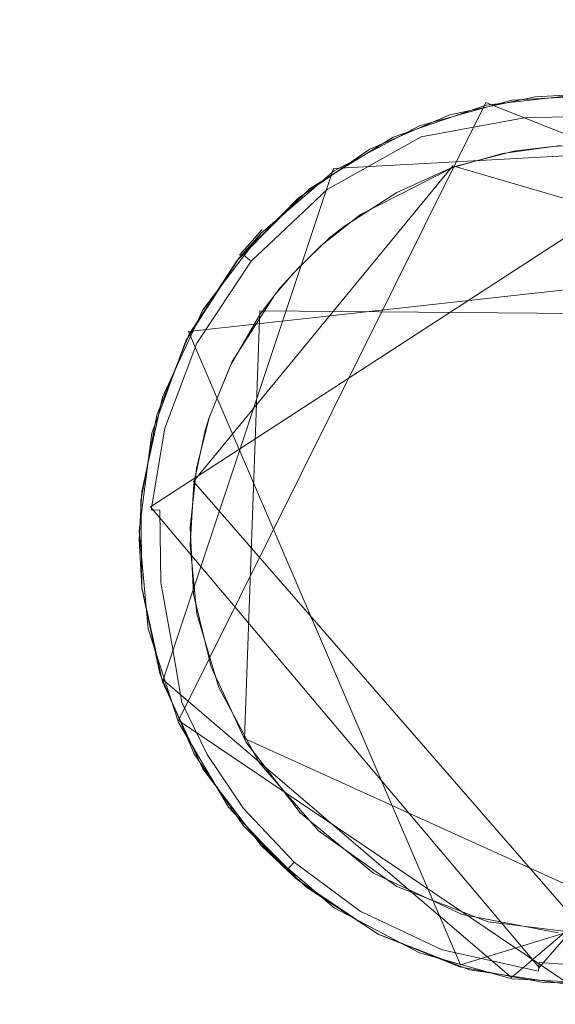
# Model space of a CAD drawing. Extents: x -199 to 199, y -199 to 199.
# Drawn here: x 39 to 41, y -15 to -11 of the extents above; entities that cross this region are included whole.
import ezdxf

# ---------------------------------------------------------------- set-up
doc = ezdxf.new("R2010")
doc.units = 0
doc.header["$LTSCALE"] = 500
doc.header["$MEASUREMENT"] = 0
for name, color, linetype in [('DWXOUTLINES', 7, 'Continuous'), ('KLUDI_GUMA', 7, 'Continuous'), ('KLUDI_ZLOTO', 7, 'Continuous')]:
    doc.layers.add(name, color=color, linetype=linetype)

msp = doc.modelspace()

# ---------------------------------------------------------------- linework, layer by layer
at = {"layer": 'DWXOUTLINES', "color": 0, "lineweight": 15}
for p, q in [((39.3, -14, -58.09), (40.51, -11.57, -58.09)), ((42.36, -12.31, -58.09), (40.51, -11.57, -58.09)), ((39.19, -13.16, -58.21), (41.44, -11.7, -58.25)), ((41.72, -11.73, -55.79), (39.91, -11.83, -55.79)), ((39.24, -13.84, -55.79), (39.91, -11.83, -55.79)), ((39.36, -13.06, -58.29), (40.38, -11.82, -58.29)), ((42.13, -12.33, -58.29), (40.38, -11.82, -58.29)), ((39.63, -12.07, -55.79), (39.54, -12.17, -58.09)), ((42.24, -12.15, -58.09), (39.34, -12.47, -58.09)), ((39.56, -14.07, -58.29), (39.62, -12.39, -58.29)), ((42.18, -12.41, -58.29), (39.62, -12.39, -58.29)), ((40.41, -14.96, -58.09), (39.34, -12.47, -58.09)), ((40.72, -14.97, -58.21), (42.55, -12.85, -58.21)), ((40.9, -14.83, -58.29), (39.36, -13.06, -58.29)), ((39.19, -13.16, -58.21), (40.72, -14.97, -58.21)), ((42.65, -13.28, -55.79), (40.61, -15.01, -55.79)), ((39.24, -13.84, -55.79), (40.61, -15.01, -55.79)), ((39.3, -14, -58.09), (40.83, -15.03, -58.09)), ((39.56, -14.07, -58.29), (41.17, -14.8, -58.29)), ((42.24, -14.4, -58.13), (40.41, -14.96, -58.09)), ((39.76, -14.61, -58.09), (39.63, -14.48, -55.79))]:
    msp.add_line(p, q, dxfattribs=at)
at = {"layer": 'KLUDI_GUMA', "lineweight": 15}
for points, invisible_edges in [([(40.66, -11.573, -58.185), (40.24, -11.67, -58.142), (40.658, -11.558, -58.142), (40.66, -11.573, -58.185)], 15), ([(40.24, -11.67, -58.142), (40.368, -11.619, -58.1), (40.658, -11.558, -58.142), (40.24, -11.67, -58.142)], 15), ([(40.248, -11.662, -55.8), (40.612, -11.561, -55.8), (40.511, -11.581, -58.1), (40.248, -11.662, -55.8)], 14), ([(40.368, -11.619, -58.1), (40.704, -11.548, -58.1), (40.658, -11.558, -58.142), (40.368, -11.619, -58.1)], 14), ([(40.612, -11.561, -55.8), (40.895, -11.538, -58.1), (40.511, -11.581, -58.1), (40.612, -11.561, -55.8)], 13), ([(40.612, -11.561, -55.8), (40.99, -11.54, -55.8), (40.895, -11.538, -58.1), (40.612, -11.561, -55.8)], 14), ([(40.704, -11.548, -58.1), (40.895, -11.538, -58.1), (40.658, -11.558, -58.142), (40.704, -11.548, -58.1)], 14), ([(40.895, -11.538, -58.1), (41.078, -11.552, -58.142), (40.658, -11.558, -58.142), (40.895, -11.538, -58.1)], 15), ([(41.078, -11.552, -58.142), (41.077, -11.566, -58.185), (40.658, -11.558, -58.142), (41.078, -11.552, -58.142)], 15), ([(41.077, -11.566, -58.185), (40.66, -11.573, -58.185), (40.658, -11.558, -58.142), (41.077, -11.566, -58.185)], 15), ([(41.077, -11.566, -58.185), (41.074, -11.591, -58.224), (40.66, -11.573, -58.185), (41.077, -11.566, -58.185)], 15), ([(40.248, -11.662, -55.8), (40.511, -11.581, -58.1), (40.145, -11.707, -58.1), (40.248, -11.662, -55.8)], 13), ([(40.24, -11.67, -58.142), (40.66, -11.573, -58.185), (40.245, -11.683, -58.185), (40.24, -11.67, -58.142)], 15), ([(40.66, -11.573, -58.185), (40.664, -11.597, -58.224), (40.245, -11.683, -58.185), (40.66, -11.573, -58.185)], 15), ([(40.245, -11.683, -58.185), (40.664, -11.597, -58.224), (40.255, -11.706, -58.224), (40.245, -11.683, -58.185)], 15), ([(40.664, -11.597, -58.224), (40.668, -11.63, -58.258), (40.255, -11.706, -58.224), (40.664, -11.597, -58.224)], 13), ([(40.66, -11.573, -58.185), (41.074, -11.591, -58.224), (40.664, -11.597, -58.224), (40.66, -11.573, -58.185)], 15), ([(41.074, -11.591, -58.224), (41.071, -11.624, -58.258), (40.664, -11.597, -58.224), (41.074, -11.591, -58.224)], 15), ([(40.664, -11.597, -58.224), (41.071, -11.624, -58.258), (40.668, -11.63, -58.258), (40.664, -11.597, -58.224)], 13), ([(40.368, -11.619, -58.1), (40.24, -11.67, -58.142), (40.053, -11.754, -58.1), (40.368, -11.619, -58.1)], 11), ([(40.267, -11.737, -58.258), (40.255, -11.706, -58.224), (40.668, -11.63, -58.258), (40.267, -11.737, -58.258)], 15), ([(40.674, -11.67, -58.282), (40.267, -11.737, -58.258), (40.668, -11.63, -58.258), (40.674, -11.67, -58.282)], 15), ([(41.071, -11.624, -58.258), (41.067, -11.664, -58.282), (40.668, -11.63, -58.258), (41.071, -11.624, -58.258)], 15), ([(40.674, -11.67, -58.282), (40.668, -11.63, -58.258), (41.067, -11.664, -58.282), (40.674, -11.67, -58.282)], 15), ([(40.053, -11.754, -58.1), (40.24, -11.67, -58.142), (39.862, -11.881, -58.142), (40.053, -11.754, -58.1)], 15), ([(40.24, -11.67, -58.142), (40.245, -11.683, -58.185), (39.862, -11.881, -58.142), (40.24, -11.67, -58.142)], 15), ([(39.862, -11.881, -58.142), (40.245, -11.683, -58.185), (39.87, -11.893, -58.185), (39.862, -11.881, -58.142)], 15), ([(40.245, -11.683, -58.185), (40.255, -11.706, -58.224), (39.87, -11.893, -58.185), (40.245, -11.683, -58.185)], 15), ([(39.913, -11.839, -55.8), (40.248, -11.662, -55.8), (40.145, -11.707, -58.1), (39.913, -11.839, -55.8)], 14), ([(40.282, -11.774, -58.282), (40.267, -11.737, -58.258), (40.674, -11.67, -58.282), (40.282, -11.774, -58.282)], 15), ([(40.679, -11.712, -58.296), (40.282, -11.774, -58.282), (40.674, -11.67, -58.282), (40.679, -11.712, -58.296)], 15), ([(41.062, -11.707, -58.296), (40.674, -11.67, -58.282), (41.067, -11.664, -58.282), (41.062, -11.707, -58.296)], 15), ([(40.679, -11.712, -58.296), (40.674, -11.67, -58.282), (41.062, -11.707, -58.296), (40.679, -11.712, -58.296)], 15), ([(39.913, -11.839, -55.8), (40.145, -11.707, -58.1), (39.816, -11.91, -58.1), (39.913, -11.839, -55.8)], 13), ([(39.885, -11.912, -58.224), (39.87, -11.893, -58.185), (40.255, -11.706, -58.224), (39.885, -11.912, -58.224)], 15), ([(40.267, -11.737, -58.258), (39.885, -11.912, -58.224), (40.255, -11.706, -58.224), (40.267, -11.737, -58.258)], 13), ([(40.282, -11.774, -58.282), (40.679, -11.712, -58.296), (40.298, -11.814, -58.296), (40.282, -11.774, -58.282)], 15), ([(40.679, -11.712, -58.296), (40.575, -11.771, -58.3), (40.298, -11.814, -58.296), (40.679, -11.712, -58.296)], 15), ([(40.575, -11.771, -58.3), (40.679, -11.712, -58.296), (40.804, -11.74, -58.3), (40.575, -11.771, -58.3)], 11), ([(40.804, -11.74, -58.3), (40.679, -11.712, -58.296), (41.062, -11.707, -58.296), (40.804, -11.74, -58.3)], 15), ([(40.053, -11.754, -58.1), (39.862, -11.881, -58.142), (39.77, -11.948, -58.1), (40.053, -11.754, -58.1)], 11), ([(39.905, -11.94, -58.258), (39.885, -11.912, -58.224), (40.267, -11.737, -58.258), (39.905, -11.94, -58.258)], 15), ([(40.282, -11.774, -58.282), (39.905, -11.94, -58.258), (40.267, -11.737, -58.258), (40.282, -11.774, -58.282)], 15), ([(40.159, -11.924, -58.3), (40.86, -11.738, -58.3), (42.43, -13.503, -58.3), (40.159, -11.924, -58.3)], 15), ([(40.159, -11.924, -58.3), (40.772, -11.743, -58.3), (40.86, -11.738, -58.3), (40.159, -11.924, -58.3)], 13), ([(40.159, -11.924, -58.3), (40.383, -11.824, -58.3), (40.772, -11.743, -58.3), (40.159, -11.924, -58.3)], 14), ([(40.383, -11.824, -58.3), (40.62, -11.762, -58.3), (40.772, -11.743, -58.3), (40.383, -11.824, -58.3)], 12), ([(39.905, -11.94, -58.258), (40.282, -11.774, -58.282), (39.929, -11.972, -58.282), (39.905, -11.94, -58.258)], 15), ([(39.929, -11.972, -58.282), (40.282, -11.774, -58.282), (40.298, -11.814, -58.296), (39.929, -11.972, -58.282)], 15), ([(40.575, -11.771, -58.3), (40.38, -11.826, -58.3), (40.298, -11.814, -58.296), (40.575, -11.771, -58.3)], 14), ([(39.625, -12.084, -55.8), (39.913, -11.839, -55.8), (39.816, -11.91, -58.1), (39.625, -12.084, -55.8)], 14), ([(39.954, -12.006, -58.296), (39.929, -11.972, -58.282), (40.298, -11.814, -58.296), (39.954, -12.006, -58.296)], 15), ([(40.016, -12.011, -58.3), (39.954, -12.006, -58.296), (40.298, -11.814, -58.296), (40.016, -12.011, -58.3)], 15), ([(40.38, -11.826, -58.3), (40.016, -12.011, -58.3), (40.298, -11.814, -58.296), (40.38, -11.826, -58.3)], 14), ([(39.625, -12.084, -55.8), (39.816, -11.91, -58.1), (39.539, -12.181, -58.1), (39.625, -12.084, -55.8)], 13), ([(39.77, -11.948, -58.1), (39.862, -11.881, -58.142), (39.556, -12.169, -58.142), (39.77, -11.948, -58.1)], 15), ([(39.862, -11.881, -58.142), (39.87, -11.893, -58.185), (39.556, -12.169, -58.142), (39.862, -11.881, -58.142)], 15), ([(39.567, -12.178, -58.185), (39.556, -12.169, -58.142), (39.87, -11.893, -58.185), (39.567, -12.178, -58.185)], 15), ([(39.885, -11.912, -58.224), (39.567, -12.178, -58.185), (39.87, -11.893, -58.185), (39.885, -11.912, -58.224)], 15), ([(39.586, -12.194, -58.224), (39.567, -12.178, -58.185), (39.885, -11.912, -58.224), (39.586, -12.194, -58.224)], 14), ([(39.905, -11.94, -58.258), (39.586, -12.194, -58.224), (39.885, -11.912, -58.224), (39.905, -11.94, -58.258)], 13), ([(39.36, -13.503, -58.3), (39.346, -13.241, -58.3), (40.159, -11.924, -58.3), (39.36, -13.503, -58.3)], 14), ([(39.346, -13.241, -58.3), (39.371, -13.009, -58.3), (40.159, -11.924, -58.3), (39.346, -13.241, -58.3)], 14), ([(39.429, -13.789, -58.3), (39.36, -13.503, -58.3), (40.159, -11.924, -58.3), (39.429, -13.789, -58.3)], 14), ([(40.159, -11.924, -58.3), (39.371, -13.009, -58.3), (39.421, -12.809, -58.3), (40.159, -11.924, -58.3)], 13), ([(39.701, -12.299, -58.3), (40.159, -11.924, -58.3), (39.421, -12.809, -58.3), (39.701, -12.299, -58.3)], 15), ([(39.565, -14.083, -58.3), (39.429, -13.789, -58.3), (40.159, -11.924, -58.3), (39.565, -14.083, -58.3)], 14), ([(39.77, -11.948, -58.1), (39.556, -12.169, -58.142), (39.53, -12.193, -58.1), (39.77, -11.948, -58.1)], 10), ([(39.779, -14.363, -58.3), (39.565, -14.083, -58.3), (40.159, -11.924, -58.3), (39.779, -14.363, -58.3)], 14), ([(39.586, -12.194, -58.224), (39.905, -11.94, -58.258), (39.612, -12.215, -58.258), (39.586, -12.194, -58.224)], 15), ([(39.905, -11.94, -58.258), (39.929, -11.972, -58.282), (39.612, -12.215, -58.258), (39.905, -11.94, -58.258)], 15), ([(39.772, -12.22, -58.3), (40.159, -11.924, -58.3), (39.701, -12.299, -58.3), (39.772, -12.22, -58.3)], 11), ([(39.772, -12.22, -58.3), (39.953, -12.057, -58.3), (40.159, -11.924, -58.3), (39.772, -12.22, -58.3)], 13), ([(39.779, -14.363, -58.3), (40.159, -11.924, -58.3), (42.43, -13.503, -58.3), (39.779, -14.363, -58.3)], 15), ([(39.612, -12.215, -58.258), (39.929, -11.972, -58.282), (39.642, -12.241, -58.282), (39.612, -12.215, -58.258)], 15), ([(39.929, -11.972, -58.282), (39.954, -12.006, -58.296), (39.642, -12.241, -58.282), (39.929, -11.972, -58.282)], 15), ([(39.675, -12.268, -58.296), (39.642, -12.241, -58.282), (39.954, -12.006, -58.296), (39.675, -12.268, -58.296)], 15), ([(39.862, -12.132, -58.3), (39.675, -12.268, -58.296), (39.954, -12.006, -58.296), (39.862, -12.132, -58.3)], 15), ([(39.862, -12.132, -58.3), (39.954, -12.006, -58.296), (40.016, -12.011, -58.3), (39.862, -12.132, -58.3)], 11), ([(39.895, -12.103, -58.3), (39.953, -12.057, -58.3), (39.772, -12.22, -58.3), (39.895, -12.103, -58.3)], 10), ([(39.396, -12.386, -55.8), (39.625, -12.084, -55.8), (39.539, -12.181, -58.1), (39.396, -12.386, -55.8)], 12), ([(39.751, -12.243, -58.3), (39.675, -12.268, -58.296), (39.862, -12.132, -58.3), (39.751, -12.243, -58.3)], 11), ([(39.396, -12.386, -55.8), (39.539, -12.181, -58.1), (39.329, -12.507, -58.1), (39.396, -12.386, -55.8)], 13), ([(39.53, -12.193, -58.1), (39.556, -12.169, -58.142), (39.338, -12.5, -58.142), (39.53, -12.193, -58.1)], 15), ([(39.556, -12.169, -58.142), (39.567, -12.178, -58.185), (39.338, -12.5, -58.142), (39.556, -12.169, -58.142)], 14), ([(39.567, -12.178, -58.185), (39.351, -12.506, -58.185), (39.338, -12.5, -58.142), (39.567, -12.178, -58.185)], 15), ([(39.586, -12.194, -58.224), (39.351, -12.506, -58.185), (39.567, -12.178, -58.185), (39.586, -12.194, -58.224)], 15), ([(39.343, -12.481, -58.1), (39.53, -12.193, -58.1), (39.338, -12.5, -58.142), (39.343, -12.481, -58.1)], 14), ([(39.351, -12.506, -58.185), (39.586, -12.194, -58.224), (39.373, -12.517, -58.224), (39.351, -12.506, -58.185)], 13), ([(39.586, -12.194, -58.224), (39.612, -12.215, -58.258), (39.373, -12.517, -58.224), (39.586, -12.194, -58.224)], 15), ([(39.373, -12.517, -58.224), (39.612, -12.215, -58.258), (39.403, -12.533, -58.258), (39.373, -12.517, -58.224)], 15), ([(39.612, -12.215, -58.258), (39.642, -12.241, -58.282), (39.403, -12.533, -58.258), (39.612, -12.215, -58.258)], 15), ([(39.438, -12.551, -58.282), (39.403, -12.533, -58.258), (39.642, -12.241, -58.282), (39.438, -12.551, -58.282)], 15), ([(39.675, -12.268, -58.296), (39.438, -12.551, -58.282), (39.642, -12.241, -58.282), (39.675, -12.268, -58.296)], 15), ([(39.751, -12.243, -58.3), (39.679, -12.327, -58.3), (39.675, -12.268, -58.296), (39.751, -12.243, -58.3)], 14), ([(39.622, -12.403, -58.3), (39.701, -12.299, -58.3), (39.421, -12.809, -58.3), (39.622, -12.403, -58.3)], 14), ([(39.438, -12.551, -58.282), (39.675, -12.268, -58.296), (39.477, -12.57, -58.296), (39.438, -12.551, -58.282)], 15), ([(39.675, -12.268, -58.296), (39.679, -12.327, -58.3), (39.477, -12.57, -58.296), (39.675, -12.268, -58.296)], 15), ([(39.679, -12.327, -58.3), (39.512, -12.588, -58.3), (39.477, -12.57, -58.296), (39.679, -12.327, -58.3)], 14), ([(39.237, -12.729, -55.8), (39.396, -12.386, -55.8), (39.329, -12.507, -58.1), (39.237, -12.729, -55.8)], 14), ([(39.507, -12.599, -58.3), (39.622, -12.403, -58.3), (39.421, -12.809, -58.3), (39.507, -12.599, -58.3)], 10), ([(39.351, -12.506, -58.185), (39.208, -12.841, -58.142), (39.338, -12.5, -58.142), (39.351, -12.506, -58.185)], 15), ([(39.208, -12.841, -58.142), (39.215, -12.799, -58.1), (39.338, -12.5, -58.142), (39.208, -12.841, -58.142)], 15), ([(39.215, -12.799, -58.1), (39.343, -12.481, -58.1), (39.338, -12.5, -58.142), (39.215, -12.799, -58.1)], 14), ([(39.237, -12.729, -55.8), (39.329, -12.507, -58.1), (39.196, -12.87, -58.1), (39.237, -12.729, -55.8)], 13), ([(39.208, -12.841, -58.142), (39.351, -12.506, -58.185), (39.222, -12.845, -58.185), (39.208, -12.841, -58.142)], 15), ([(39.351, -12.506, -58.185), (39.373, -12.517, -58.224), (39.222, -12.845, -58.185), (39.351, -12.506, -58.185)], 15), ([(39.222, -12.845, -58.185), (39.373, -12.517, -58.224), (39.246, -12.851, -58.224), (39.222, -12.845, -58.185)], 13), ([(39.373, -12.517, -58.224), (39.403, -12.533, -58.258), (39.246, -12.851, -58.224), (39.373, -12.517, -58.224)], 15), ([(39.278, -12.86, -58.258), (39.246, -12.851, -58.224), (39.403, -12.533, -58.258), (39.278, -12.86, -58.258)], 15), ([(39.438, -12.551, -58.282), (39.278, -12.86, -58.258), (39.403, -12.533, -58.258), (39.438, -12.551, -58.282)], 15), ([(39.317, -12.87, -58.282), (39.278, -12.86, -58.258), (39.438, -12.551, -58.282), (39.317, -12.87, -58.282)], 15), ([(39.317, -12.87, -58.282), (39.438, -12.551, -58.282), (39.477, -12.57, -58.296), (39.317, -12.87, -58.282)], 15), ([(39.358, -12.881, -58.296), (39.317, -12.87, -58.282), (39.477, -12.57, -58.296), (39.358, -12.881, -58.296)], 15), ([(39.421, -12.809, -58.3), (39.358, -12.881, -58.296), (39.477, -12.57, -58.296), (39.421, -12.809, -58.3)], 15), ([(39.512, -12.588, -58.3), (39.421, -12.809, -58.3), (39.477, -12.57, -58.296), (39.512, -12.588, -58.3)], 14), ([(39.237, -12.729, -55.8), (39.196, -12.87, -58.1), (39.156, -13.099, -55.8), (39.237, -12.729, -55.8)], 11), ([(39.215, -12.799, -58.1), (39.208, -12.841, -58.142), (39.152, -13.136, -58.1), (39.215, -12.799, -58.1)], 11), ([(39.405, -12.86, -58.3), (39.358, -12.881, -58.296), (39.421, -12.809, -58.3), (39.405, -12.86, -58.3)], 11), ([(39.152, -13.136, -58.1), (39.208, -12.841, -58.142), (39.154, -13.168, -58.142), (39.152, -13.136, -58.1)], 15), ([(39.208, -12.841, -58.142), (39.222, -12.845, -58.185), (39.154, -13.168, -58.142), (39.208, -12.841, -58.142)], 15), ([(39.154, -13.168, -58.142), (39.222, -12.845, -58.185), (39.168, -13.169, -58.185), (39.154, -13.168, -58.142)], 15), ([(39.222, -12.845, -58.185), (39.246, -12.851, -58.224), (39.168, -13.169, -58.185), (39.222, -12.845, -58.185)], 15), ([(39.156, -13.099, -55.8), (39.196, -12.87, -58.1), (39.146, -13.254, -58.1), (39.156, -13.099, -55.8)], 13), ([(39.193, -13.171, -58.224), (39.168, -13.169, -58.185), (39.246, -12.851, -58.224), (39.193, -13.171, -58.224)], 15), ([(39.278, -12.86, -58.258), (39.193, -13.171, -58.224), (39.246, -12.851, -58.224), (39.278, -12.86, -58.258)], 13), ([(39.227, -13.173, -58.258), (39.193, -13.171, -58.224), (39.278, -12.86, -58.258), (39.227, -13.173, -58.258)], 14), ([(39.317, -12.87, -58.282), (39.227, -13.173, -58.258), (39.278, -12.86, -58.258), (39.317, -12.87, -58.282)], 15), ([(39.317, -12.87, -58.282), (39.267, -13.176, -58.282), (39.227, -13.173, -58.258), (39.317, -12.87, -58.282)], 15), ([(39.317, -12.87, -58.282), (39.358, -12.881, -58.296), (39.267, -13.176, -58.282), (39.317, -12.87, -58.282)], 15), ([(39.267, -13.176, -58.282), (39.358, -12.881, -58.296), (39.309, -13.179, -58.296), (39.267, -13.176, -58.282)], 15), ([(39.361, -13.069, -58.3), (39.309, -13.179, -58.296), (39.358, -12.881, -58.296), (39.361, -13.069, -58.3)], 15), ([(39.405, -12.86, -58.3), (39.361, -13.069, -58.3), (39.358, -12.881, -58.296), (39.405, -12.86, -58.3)], 14), ([(39.361, -13.069, -58.3), (39.346, -13.31, -58.3), (39.309, -13.179, -58.296), (39.361, -13.069, -58.3)], 14), ([(39.145, -13.288, -55.8), (39.156, -13.099, -55.8), (39.146, -13.254, -58.1), (39.145, -13.288, -55.8)], 14), ([(39.152, -13.136, -58.1), (39.154, -13.168, -58.142), (39.156, -13.479, -58.1), (39.152, -13.136, -58.1)], 11), ([(39.156, -13.479, -58.1), (39.154, -13.168, -58.142), (39.159, -13.464, -58.142), (39.156, -13.479, -58.1)], 15), ([(39.154, -13.168, -58.142), (39.168, -13.169, -58.185), (39.159, -13.464, -58.142), (39.154, -13.168, -58.142)], 15), ([(39.173, -13.463, -58.185), (39.159, -13.464, -58.142), (39.168, -13.169, -58.185), (39.173, -13.463, -58.185)], 15), ([(39.193, -13.171, -58.224), (39.173, -13.463, -58.185), (39.168, -13.169, -58.185), (39.193, -13.171, -58.224)], 15), ([(39.198, -13.46, -58.224), (39.173, -13.463, -58.185), (39.193, -13.171, -58.224), (39.198, -13.46, -58.224)], 15), ([(39.227, -13.173, -58.258), (39.198, -13.46, -58.224), (39.193, -13.171, -58.224), (39.227, -13.173, -58.258)], 15), ([(39.227, -13.173, -58.258), (39.231, -13.457, -58.258), (39.198, -13.46, -58.224), (39.227, -13.173, -58.258)], 14), ([(39.227, -13.173, -58.258), (39.267, -13.176, -58.282), (39.231, -13.457, -58.258), (39.227, -13.173, -58.258)], 15), ([(39.231, -13.457, -58.258), (39.267, -13.176, -58.282), (39.271, -13.453, -58.282), (39.231, -13.457, -58.258)], 15), ([(39.267, -13.176, -58.282), (39.309, -13.179, -58.296), (39.271, -13.453, -58.282), (39.267, -13.176, -58.282)], 15), ([(39.271, -13.453, -58.282), (39.309, -13.179, -58.296), (39.314, -13.448, -58.296), (39.271, -13.453, -58.282)], 15), ([(39.346, -13.31, -58.3), (39.314, -13.448, -58.296), (39.309, -13.179, -58.296), (39.346, -13.31, -58.3)], 15), ([(39.156, -13.477, -55.8), (39.145, -13.288, -55.8), (39.146, -13.254, -58.1), (39.156, -13.477, -55.8)], 14), ([(39.181, -13.639, -58.1), (39.156, -13.477, -55.8), (39.146, -13.254, -58.1), (39.181, -13.639, -58.1)], 11), ([(39.346, -13.31, -58.3), (39.373, -13.58, -58.3), (39.314, -13.448, -58.296), (39.346, -13.31, -58.3)], 14), ([(39.156, -13.479, -58.1), (39.159, -13.464, -58.142), (39.205, -13.723, -58.142), (39.156, -13.479, -58.1)], 15), ([(39.173, -13.463, -58.185), (39.205, -13.723, -58.142), (39.159, -13.464, -58.142), (39.173, -13.463, -58.185)], 15), ([(39.198, -13.46, -58.224), (39.219, -13.719, -58.185), (39.173, -13.463, -58.185), (39.198, -13.46, -58.224)], 15), ([(39.219, -13.719, -58.185), (39.205, -13.723, -58.142), (39.173, -13.463, -58.185), (39.219, -13.719, -58.185)], 15), ([(39.198, -13.46, -58.224), (39.231, -13.457, -58.258), (39.243, -13.713, -58.224), (39.198, -13.46, -58.224)], 15), ([(39.198, -13.46, -58.224), (39.243, -13.713, -58.224), (39.219, -13.719, -58.185), (39.198, -13.46, -58.224)], 15), ([(39.231, -13.457, -58.258), (39.271, -13.453, -58.282), (39.275, -13.705, -58.258), (39.231, -13.457, -58.258)], 15), ([(39.243, -13.713, -58.224), (39.231, -13.457, -58.258), (39.275, -13.705, -58.258), (39.243, -13.713, -58.224)], 13), ([(39.271, -13.453, -58.282), (39.314, -13.448, -58.296), (39.314, -13.695, -58.282), (39.271, -13.453, -58.282)], 15), ([(39.275, -13.705, -58.258), (39.271, -13.453, -58.282), (39.314, -13.695, -58.282), (39.275, -13.705, -58.258)], 15), ([(39.373, -13.58, -58.3), (39.356, -13.684, -58.296), (39.314, -13.448, -58.296), (39.373, -13.58, -58.3)], 15), ([(39.314, -13.695, -58.282), (39.314, -13.448, -58.296), (39.356, -13.684, -58.296), (39.314, -13.695, -58.282)], 15), ([(39.181, -13.639, -58.1), (39.237, -13.847, -55.8), (39.156, -13.477, -55.8), (39.181, -13.639, -58.1)], 13), ([(39.227, -13.815, -58.1), (39.156, -13.479, -58.1), (39.205, -13.723, -58.142), (39.227, -13.815, -58.1)], 14), ([(40.068, -14.599, -58.3), (39.779, -14.363, -58.3), (42.43, -13.503, -58.3), (40.068, -14.599, -58.3)], 14), ([(40.416, -14.762, -58.3), (40.068, -14.599, -58.3), (42.43, -13.503, -58.3), (40.416, -14.762, -58.3)], 14), ([(40.794, -14.834, -58.3), (40.416, -14.762, -58.3), (42.43, -13.503, -58.3), (40.794, -14.834, -58.3)], 14), ([(39.373, -13.58, -58.3), (39.459, -13.87, -58.3), (39.356, -13.684, -58.296), (39.373, -13.58, -58.3)], 14), ([(39.181, -13.639, -58.1), (39.3, -14.007, -58.1), (39.237, -13.847, -55.8), (39.181, -13.639, -58.1)], 14), ([(39.275, -13.705, -58.258), (39.314, -13.695, -58.282), (39.345, -13.916, -58.258), (39.275, -13.705, -58.258)], 15), ([(39.314, -13.695, -58.282), (39.356, -13.684, -58.296), (39.382, -13.901, -58.282), (39.314, -13.695, -58.282)], 15), ([(39.345, -13.916, -58.258), (39.314, -13.695, -58.282), (39.382, -13.901, -58.282), (39.345, -13.916, -58.258)], 15), ([(39.459, -13.87, -58.3), (39.422, -13.885, -58.296), (39.356, -13.684, -58.296), (39.459, -13.87, -58.3)], 15), ([(39.382, -13.901, -58.282), (39.356, -13.684, -58.296), (39.422, -13.885, -58.296), (39.382, -13.901, -58.282)], 15), ([(39.219, -13.719, -58.185), (39.278, -13.943, -58.142), (39.205, -13.723, -58.142), (39.219, -13.719, -58.185)], 15), ([(39.227, -13.815, -58.1), (39.205, -13.723, -58.142), (39.278, -13.943, -58.142), (39.227, -13.815, -58.1)], 15), ([(39.291, -13.938, -58.185), (39.219, -13.719, -58.185), (39.243, -13.713, -58.224), (39.291, -13.938, -58.185)], 15), ([(39.291, -13.938, -58.185), (39.278, -13.943, -58.142), (39.219, -13.719, -58.185), (39.291, -13.938, -58.185)], 15), ([(39.243, -13.713, -58.224), (39.275, -13.705, -58.258), (39.314, -13.929, -58.224), (39.243, -13.713, -58.224)], 15), ([(39.291, -13.938, -58.185), (39.243, -13.713, -58.224), (39.314, -13.929, -58.224), (39.291, -13.938, -58.185)], 15), ([(39.314, -13.929, -58.224), (39.275, -13.705, -58.258), (39.345, -13.916, -58.258), (39.314, -13.929, -58.224)], 14), ([(39.362, -14.131, -58.1), (39.227, -13.815, -58.1), (39.278, -13.943, -58.142), (39.362, -14.131, -58.1)], 14), ([(39.3, -14.007, -58.1), (39.396, -14.19, -55.8), (39.237, -13.847, -55.8), (39.3, -14.007, -58.1)], 13), ([(39.382, -13.901, -58.282), (39.422, -13.885, -58.296), (39.477, -14.096, -58.282), (39.382, -13.901, -58.282)], 15), ([(39.459, -13.87, -58.3), (39.514, -14.075, -58.296), (39.422, -13.885, -58.296), (39.459, -13.87, -58.3)], 15), ([(39.514, -14.075, -58.296), (39.477, -14.096, -58.282), (39.422, -13.885, -58.296), (39.514, -14.075, -58.296)], 15), ([(39.616, -14.163, -58.3), (39.514, -14.075, -58.296), (39.459, -13.87, -58.3), (39.616, -14.163, -58.3)], 11), ([(39.291, -13.938, -58.185), (39.314, -13.929, -58.224), (39.391, -14.145, -58.185), (39.291, -13.938, -58.185)], 15), ([(39.314, -13.929, -58.224), (39.345, -13.916, -58.258), (39.413, -14.133, -58.224), (39.314, -13.929, -58.224)], 15), ([(39.391, -14.145, -58.185), (39.314, -13.929, -58.224), (39.413, -14.133, -58.224), (39.391, -14.145, -58.185)], 13), ([(39.345, -13.916, -58.258), (39.382, -13.901, -58.282), (39.442, -14.116, -58.258), (39.345, -13.916, -58.258)], 15), ([(39.413, -14.133, -58.224), (39.345, -13.916, -58.258), (39.442, -14.116, -58.258), (39.413, -14.133, -58.224)], 15), ([(39.442, -14.116, -58.258), (39.382, -13.901, -58.282), (39.477, -14.096, -58.282), (39.442, -14.116, -58.258)], 15), ([(39.291, -13.938, -58.185), (39.379, -14.152, -58.142), (39.278, -13.943, -58.142), (39.291, -13.938, -58.185)], 15), ([(39.362, -14.131, -58.1), (39.278, -13.943, -58.142), (39.379, -14.152, -58.142), (39.362, -14.131, -58.1)], 15), ([(39.379, -14.152, -58.142), (39.291, -13.938, -58.185), (39.391, -14.145, -58.185), (39.379, -14.152, -58.142)], 15), ([(39.3, -14.007, -58.1), (39.497, -14.34, -58.1), (39.396, -14.19, -55.8), (39.3, -14.007, -58.1)], 14), ([(39.514, -14.075, -58.296), (39.614, -14.3, -58.282), (39.477, -14.096, -58.282), (39.514, -14.075, -58.296)], 15), ([(39.616, -14.163, -58.3), (39.648, -14.274, -58.296), (39.514, -14.075, -58.296), (39.616, -14.163, -58.3)], 15), ([(39.648, -14.274, -58.296), (39.614, -14.3, -58.282), (39.514, -14.075, -58.296), (39.648, -14.274, -58.296)], 15), ([(39.413, -14.133, -58.224), (39.442, -14.116, -58.258), (39.556, -14.346, -58.224), (39.413, -14.133, -58.224)], 15), ([(39.442, -14.116, -58.258), (39.477, -14.096, -58.282), (39.583, -14.325, -58.258), (39.442, -14.116, -58.258)], 15), ([(39.556, -14.346, -58.224), (39.442, -14.116, -58.258), (39.583, -14.325, -58.258), (39.556, -14.346, -58.224)], 15), ([(39.614, -14.3, -58.282), (39.583, -14.325, -58.258), (39.477, -14.096, -58.282), (39.614, -14.3, -58.282)], 15), ([(39.362, -14.131, -58.1), (39.526, -14.37, -58.142), (39.556, -14.414, -58.1), (39.362, -14.131, -58.1)], 11), ([(39.362, -14.131, -58.1), (39.379, -14.152, -58.142), (39.526, -14.37, -58.142), (39.362, -14.131, -58.1)], 15), ([(39.379, -14.152, -58.142), (39.391, -14.145, -58.185), (39.526, -14.37, -58.142), (39.379, -14.152, -58.142)], 15), ([(39.391, -14.145, -58.185), (39.413, -14.133, -58.224), (39.537, -14.361, -58.185), (39.391, -14.145, -58.185)], 15), ([(39.526, -14.37, -58.142), (39.391, -14.145, -58.185), (39.537, -14.361, -58.185), (39.526, -14.37, -58.142)], 15), ([(39.537, -14.361, -58.185), (39.413, -14.133, -58.224), (39.556, -14.346, -58.224), (39.537, -14.361, -58.185)], 13), ([(39.851, -14.433, -58.3), (39.648, -14.274, -58.296), (39.616, -14.163, -58.3), (39.851, -14.433, -58.3)], 11), ([(39.497, -14.34, -58.1), (39.625, -14.491, -55.8), (39.396, -14.19, -55.8), (39.497, -14.34, -58.1)], 13), ([(39.648, -14.274, -58.296), (39.804, -14.502, -58.282), (39.614, -14.3, -58.282), (39.648, -14.274, -58.296)], 15), ([(39.851, -14.433, -58.3), (39.832, -14.47, -58.296), (39.648, -14.274, -58.296), (39.851, -14.433, -58.3)], 15), ([(39.832, -14.47, -58.296), (39.804, -14.502, -58.282), (39.648, -14.274, -58.296), (39.832, -14.47, -58.296)], 15), ([(39.614, -14.3, -58.282), (39.777, -14.532, -58.258), (39.583, -14.325, -58.258), (39.614, -14.3, -58.282)], 15), ([(39.804, -14.502, -58.282), (39.777, -14.532, -58.258), (39.614, -14.3, -58.282), (39.804, -14.502, -58.282)], 15), ([(39.497, -14.34, -58.1), (39.763, -14.622, -58.1), (39.625, -14.491, -55.8), (39.497, -14.34, -58.1)], 12), ([(39.537, -14.361, -58.185), (39.556, -14.346, -58.224), (39.738, -14.575, -58.185), (39.537, -14.361, -58.185)], 15), ([(39.556, -14.346, -58.224), (39.583, -14.325, -58.258), (39.755, -14.557, -58.224), (39.556, -14.346, -58.224)], 15), ([(39.738, -14.575, -58.185), (39.556, -14.346, -58.224), (39.755, -14.557, -58.224), (39.738, -14.575, -58.185)], 13), ([(39.777, -14.532, -58.258), (39.755, -14.557, -58.224), (39.583, -14.325, -58.258), (39.777, -14.532, -58.258)], 15), ([(39.526, -14.37, -58.142), (39.537, -14.361, -58.185), (39.728, -14.586, -58.142), (39.526, -14.37, -58.142)], 15), ([(39.556, -14.414, -58.1), (39.526, -14.37, -58.142), (39.728, -14.586, -58.142), (39.556, -14.414, -58.1)], 15), ([(39.728, -14.586, -58.142), (39.537, -14.361, -58.185), (39.738, -14.575, -58.185), (39.728, -14.586, -58.142)], 15), ([(39.556, -14.414, -58.1), (39.728, -14.586, -58.142), (39.801, -14.653, -58.1), (39.556, -14.414, -58.1)], 10), ([(39.851, -14.433, -58.3), (40.075, -14.65, -58.296), (39.832, -14.47, -58.296), (39.851, -14.433, -58.3)], 15), ([(39.851, -14.433, -58.3), (40.159, -14.652, -58.3), (40.075, -14.65, -58.296), (39.851, -14.433, -58.3)], 14), ([(39.832, -14.47, -58.296), (40.053, -14.686, -58.282), (39.804, -14.502, -58.282), (39.832, -14.47, -58.296)], 15), ([(40.053, -14.686, -58.282), (39.832, -14.47, -58.296), (40.075, -14.65, -58.296), (40.053, -14.686, -58.282)], 15), ([(39.763, -14.622, -58.1), (39.913, -14.736, -55.8), (39.625, -14.491, -55.8), (39.763, -14.622, -58.1)], 13), ([(39.804, -14.502, -58.282), (40.032, -14.721, -58.258), (39.777, -14.532, -58.258), (39.804, -14.502, -58.282)], 15), ([(40.053, -14.686, -58.282), (40.032, -14.721, -58.258), (39.804, -14.502, -58.282), (40.053, -14.686, -58.282)], 15), ([(39.777, -14.532, -58.258), (40.015, -14.749, -58.224), (39.755, -14.557, -58.224), (39.777, -14.532, -58.258)], 13), ([(40.032, -14.721, -58.258), (40.015, -14.749, -58.224), (39.777, -14.532, -58.258), (40.032, -14.721, -58.258)], 15), ([(39.728, -14.586, -58.142), (39.738, -14.575, -58.185), (39.994, -14.783, -58.142), (39.728, -14.586, -58.142)], 14), ([(39.801, -14.653, -58.1), (39.728, -14.586, -58.142), (39.994, -14.783, -58.142), (39.801, -14.653, -58.1)], 15), ([(39.738, -14.575, -58.185), (39.755, -14.557, -58.224), (40.002, -14.771, -58.185), (39.738, -14.575, -58.185)], 14), ([(39.994, -14.783, -58.142), (39.738, -14.575, -58.185), (40.002, -14.771, -58.185), (39.994, -14.783, -58.142)], 15), ([(40.015, -14.749, -58.224), (40.002, -14.771, -58.185), (39.755, -14.557, -58.224), (40.015, -14.749, -58.224)], 15), ([(39.763, -14.622, -58.1), (40.084, -14.838, -58.1), (39.913, -14.736, -55.8), (39.763, -14.622, -58.1)], 14), ([(39.801, -14.653, -58.1), (39.994, -14.783, -58.142), (40.088, -14.841, -58.1), (39.801, -14.653, -58.1)], 11), ([(40.053, -14.686, -58.282), (40.075, -14.65, -58.296), (40.362, -14.831, -58.282), (40.053, -14.686, -58.282)], 15), ([(40.159, -14.652, -58.3), (40.376, -14.791, -58.296), (40.075, -14.65, -58.296), (40.159, -14.652, -58.3)], 15), ([(40.362, -14.831, -58.282), (40.075, -14.65, -58.296), (40.376, -14.791, -58.296), (40.362, -14.831, -58.282)], 15), ([(40.159, -14.652, -58.3), (40.519, -14.791, -58.3), (40.376, -14.791, -58.296), (40.159, -14.652, -58.3)], 14), ([(40.053, -14.686, -58.282), (40.349, -14.869, -58.258), (40.032, -14.721, -58.258), (40.053, -14.686, -58.282)], 15), ([(40.349, -14.869, -58.258), (40.053, -14.686, -58.282), (40.362, -14.831, -58.282), (40.349, -14.869, -58.258)], 15), ([(40.084, -14.838, -58.1), (40.248, -14.913, -55.8), (39.913, -14.736, -55.8), (40.084, -14.838, -58.1)], 13), ([(40.032, -14.721, -58.258), (40.338, -14.901, -58.224), (40.015, -14.749, -58.224), (40.032, -14.721, -58.258)], 13), ([(40.349, -14.869, -58.258), (40.338, -14.901, -58.224), (40.032, -14.721, -58.258), (40.349, -14.869, -58.258)], 15), ([(39.994, -14.783, -58.142), (40.002, -14.771, -58.185), (40.326, -14.938, -58.142), (39.994, -14.783, -58.142)], 15), ([(40.088, -14.841, -58.1), (39.994, -14.783, -58.142), (40.326, -14.938, -58.142), (40.088, -14.841, -58.1)], 15), ([(40.015, -14.749, -58.224), (40.33, -14.924, -58.185), (40.002, -14.771, -58.185), (40.015, -14.749, -58.224)], 15), ([(40.33, -14.924, -58.185), (40.326, -14.938, -58.142), (40.002, -14.771, -58.185), (40.33, -14.924, -58.185)], 15), ([(40.338, -14.901, -58.224), (40.33, -14.924, -58.185), (40.015, -14.749, -58.224), (40.338, -14.901, -58.224)], 15), ([(40.362, -14.831, -58.282), (40.376, -14.791, -58.296), (40.724, -14.911, -58.282), (40.362, -14.831, -58.282)], 15), ([(40.519, -14.791, -58.3), (40.729, -14.869, -58.296), (40.376, -14.791, -58.296), (40.519, -14.791, -58.3)], 15), ([(40.729, -14.869, -58.296), (40.724, -14.911, -58.282), (40.376, -14.791, -58.296), (40.729, -14.869, -58.296)], 15), ([(40.519, -14.791, -58.3), (40.898, -14.838, -58.3), (40.729, -14.869, -58.296), (40.519, -14.791, -58.3)], 14), ([(40.084, -14.838, -58.1), (40.445, -14.979, -58.1), (40.248, -14.913, -55.8), (40.084, -14.838, -58.1)], 14), ([(40.088, -14.841, -58.1), (40.326, -14.938, -58.142), (40.407, -14.968, -58.1), (40.088, -14.841, -58.1)], 11), ([(40.349, -14.869, -58.258), (40.362, -14.831, -58.282), (40.72, -14.951, -58.258), (40.349, -14.869, -58.258)], 15), ([(40.72, -14.951, -58.258), (40.362, -14.831, -58.282), (40.724, -14.911, -58.282), (40.72, -14.951, -58.258)], 15), ([(40.898, -14.838, -58.3), (41.111, -14.863, -58.296), (40.729, -14.869, -58.296), (40.898, -14.838, -58.3)], 15), ([(40.349, -14.869, -58.258), (40.717, -14.985, -58.224), (40.338, -14.901, -58.224), (40.349, -14.869, -58.258)], 13), ([(40.717, -14.985, -58.224), (40.349, -14.869, -58.258), (40.72, -14.951, -58.258), (40.717, -14.985, -58.224)], 15), ([(40.729, -14.869, -58.296), (41.117, -14.905, -58.282), (40.724, -14.911, -58.282), (40.729, -14.869, -58.296)], 15), ([(41.111, -14.863, -58.296), (41.117, -14.905, -58.282), (40.729, -14.869, -58.296), (41.111, -14.863, -58.296)], 15), ([(40.445, -14.979, -58.1), (40.612, -15.015, -55.8), (40.248, -14.913, -55.8), (40.445, -14.979, -58.1)], 13), ([(40.326, -14.938, -58.142), (40.33, -14.924, -58.185), (40.712, -15.024, -58.142), (40.326, -14.938, -58.142)], 15), ([(40.407, -14.968, -58.1), (40.326, -14.938, -58.142), (40.712, -15.024, -58.142), (40.407, -14.968, -58.1)], 15), ([(40.338, -14.901, -58.224), (40.714, -15.009, -58.185), (40.33, -14.924, -58.185), (40.338, -14.901, -58.224)], 15), ([(40.33, -14.924, -58.185), (40.714, -15.009, -58.185), (40.712, -15.024, -58.142), (40.33, -14.924, -58.185)], 15), ([(40.717, -14.985, -58.224), (40.714, -15.009, -58.185), (40.338, -14.901, -58.224), (40.717, -14.985, -58.224)], 15), ([(40.72, -14.951, -58.258), (40.724, -14.911, -58.282), (41.123, -14.945, -58.258), (40.72, -14.951, -58.258)], 15), ([(41.117, -14.905, -58.282), (41.123, -14.945, -58.258), (40.724, -14.911, -58.282), (41.117, -14.905, -58.282)], 15), ([(40.744, -15.031, -58.1), (40.407, -14.968, -58.1), (40.712, -15.024, -58.142), (40.744, -15.031, -58.1)], 14), ([(40.717, -14.985, -58.224), (40.72, -14.951, -58.258), (41.127, -14.979, -58.224), (40.717, -14.985, -58.224)], 14), ([(41.127, -14.979, -58.224), (40.72, -14.951, -58.258), (41.123, -14.945, -58.258), (41.127, -14.979, -58.224)], 14), ([(40.445, -14.979, -58.1), (40.827, -15.036, -58.1), (40.612, -15.015, -55.8), (40.445, -14.979, -58.1)], 14), ([(40.612, -15.015, -55.8), (40.827, -15.036, -58.1), (40.99, -15.035, -55.8), (40.612, -15.015, -55.8)], 11), ([(40.714, -15.009, -58.185), (41.133, -15.017, -58.142), (40.712, -15.024, -58.142), (40.714, -15.009, -58.185)], 15), ([(40.717, -14.985, -58.224), (41.131, -15.003, -58.185), (40.714, -15.009, -58.185), (40.717, -14.985, -58.224)], 15), ([(41.131, -15.003, -58.185), (41.133, -15.017, -58.142), (40.714, -15.009, -58.185), (41.131, -15.003, -58.185)], 15), ([(41.131, -15.003, -58.185), (40.717, -14.985, -58.224), (41.127, -14.979, -58.224), (41.131, -15.003, -58.185)], 15), ([(41.133, -15.017, -58.142), (41.087, -15.027, -58.1), (40.712, -15.024, -58.142), (41.133, -15.017, -58.142)], 15), ([(41.087, -15.027, -58.1), (40.744, -15.031, -58.1), (40.712, -15.024, -58.142), (41.087, -15.027, -58.1)], 14)]:
    msp.add_3dface(points, dxfattribs=dict(at, invisible_edges=invisible_edges))
at = {"layer": 'KLUDI_ZLOTO', "lineweight": 15, "invisible_edges": 15}
for points in [[(0, 0, -55.8), (123.636, 0, -55.8), (147.82, -15.537, -55.8), (120.934, -25.705, -55.8)], [(0, 0, -55.8), (120.934, -25.705, -55.8), (141.36, -45.93, -55.8), (112.947, -50.287, -55.8)], [(0, 0, -55.8), (112.947, -50.287, -55.8), (128.721, -74.317, -55.8), (100.024, -72.671, -55.8)], [(0, 0, -55.8), (100.024, -72.671, -55.8), (110.457, -99.456, -55.8), (82.729, -91.88, -55.8)], [(0, 0, -55.8), (82.729, -91.88, -55.8), (87.365, -120.248, -55.8), (61.818, -107.072, -55.8)], [(0, 0, -55.8), (61.818, -107.072, -55.8), (60.455, -135.784, -55.8), (38.206, -117.585, -55.8)], [(0, 0, -47.8), (38.206, -117.585, -47.8), (60.455, -135.784, -47.8), (61.818, -107.072, -47.8)], [(0, 0, -47.8), (61.818, -107.072, -47.8), (87.365, -120.248, -47.8), (82.729, -91.88, -47.8)], [(0, 0, -47.8), (82.729, -91.88, -47.8), (110.457, -99.456, -47.8), (100.024, -72.671, -47.8)], [(0, 0, -47.8), (100.024, -72.671, -47.8), (128.721, -74.317, -47.8), (112.947, -50.287, -47.8)], [(0, 0, -47.8), (112.947, -50.287, -47.8), (141.36, -45.931, -47.8), (120.934, -25.705, -47.8)], [(0, 0, -47.8), (120.934, -25.705, -47.8), (147.82, -15.537, -47.8), (123.636, 0, -47.8)]]:
    msp.add_3dface(points, dxfattribs=at)

doc.saveas('drawing.dxf')
